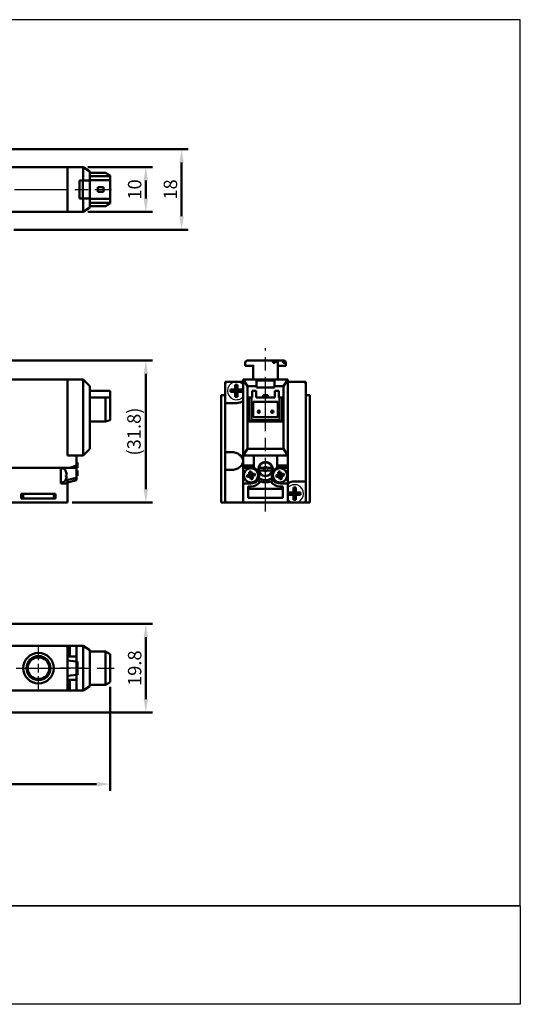
# Model space of a CAD drawing. Units: millimetres. Extents: x 3104 to 3407, y 791 to 1011.
# Drawn here: x 3295 to 3407, y 791 to 1011 of the extents above; entities that cross this region are included whole.
import ezdxf

# ---------------------------------------------------------------- set-up
doc = ezdxf.new("R2010")
doc.units = ezdxf.units.MM
doc.linetypes.add('AM_ISO08W050', pattern=[18, 12, -1.5, 3, -1.5])
for name, color, linetype, lineweight in [('AM_5', 5, 'Continuous', 50), ('AM_7', 1, 'AM_ISO08W050', 25), ('AM_VIS', 7, 'Continuous', 50)]:
    doc.layers.add(name, color=color, linetype=linetype, lineweight=lineweight)
doc.layers.add('LOGO', color=7, linetype='Continuous')
doc.styles.get("Standard").update_dxf_attribs({"font": 'ISOCP.SHX', "bigfont": 'CHINESET.SHX'})
doc.dimstyles.new('AM_ISO$0', dxfattribs={"dimtxt": 3, "dimasz": 3, "dimexe": 1.5, "dimexo": 1, "dimgap": 1, "dimtad": 1, "dimdsep": 46, "dimtxsty": 'Standard', "dimcen": 0, "dimclrd": 256, "dimclre": 256, "dimclrt": 256, "dimadec": 0, "dimazin": 2, "dimtp": 0.1, "dimtm": 0.1, "dimtfac": 0.71, "dimtmove": 0, "dimatfit": 3, "dimfxl": 0, "dimtolj": 2, "dimlwd": -1, "dimlwe": -1, "dimarcsym": 0})

# ---------------------------------------------------------------- blocks, each defined once
blk = doc.blocks.new('*D3')
at = {"layer": 'AM_5'}
for p, q in [((3309.85, 977.93), (3324.35, 977.93)), ((3322.85, 970.93), (3322.85, 974.93)), ((3309.85, 967.93), (3324.35, 967.93))]:
    blk.add_line(p, q, dxfattribs=at)
for points in [[(3322.35, 974.93), (3323.35, 974.93), (3322.85, 977.93)], [(3322.35, 970.93), (3323.35, 970.93), (3322.85, 967.93)]]:
    blk.add_solid(points, dxfattribs=at)
at = {"layer": 'Defpoints', "color": 0}
for p in [(3308.85, 977.93), (3322.85, 977.93), (3308.85, 967.93)]:
    blk.add_point(p, dxfattribs=at)
at = {"layer": 'AM_5', "insert": (3320.35, 972.93), "char_height": 3, "attachment_point": 5, "rotation": 90}
blk.add_mtext('\\A2;10', dxfattribs=at)
blk = doc.blocks.new('*D4')
at = {"layer": 'AM_5'}
for p, q in [((3290.35, 981.93), (3332.35, 981.93)), ((3330.85, 966.93), (3330.85, 978.93)), ((3293.35, 963.93), (3332.35, 963.93))]:
    blk.add_line(p, q, dxfattribs=at)
for points in [[(3330.35, 978.93), (3331.35, 978.93), (3330.85, 981.93)], [(3330.35, 966.93), (3331.35, 966.93), (3330.85, 963.93)]]:
    blk.add_solid(points, dxfattribs=at)
at = {"layer": 'Defpoints', "color": 0}
for p in [(3289.35, 981.93), (3330.85, 981.93), (3292.35, 963.93)]:
    blk.add_point(p, dxfattribs=at)
at = {"layer": 'AM_5', "insert": (3328.35, 972.93), "char_height": 3, "attachment_point": 5, "rotation": 90}
blk.add_mtext('\\A2;18', dxfattribs=at)
blk = doc.blocks.new('*D5')
at = {"layer": 'AM_5'}
for p, q in [((3289.1, 934.71), (3324.35, 934.71)), ((3322.85, 905.96), (3322.85, 931.71)), ((3306.35, 902.96), (3324.35, 902.96))]:
    blk.add_line(p, q, dxfattribs=at)
for points in [[(3322.35, 931.71), (3323.35, 931.71), (3322.85, 934.71)], [(3322.35, 905.96), (3323.35, 905.96), (3322.85, 902.96)]]:
    blk.add_solid(points, dxfattribs=at)
at = {"layer": 'Defpoints', "color": 0}
for p in [(3288.1, 934.71), (3322.85, 934.71), (3305.35, 902.96)]:
    blk.add_point(p, dxfattribs=at)
at = {"layer": 'AM_5', "insert": (3320.2, 918.84), "char_height": 3, "attachment_point": 5, "rotation": 90}
blk.add_mtext('\\A2;(31.8)', dxfattribs=at)
blk = doc.blocks.new('*D15')
at = {"layer": 'AM_5'}
for p, q in [((3169.85, 861.82), (3169.85, 838.57)), ((3314.85, 861.82), (3314.85, 838.57)), ((3172.85, 840.07), (3311.85, 840.07))]:
    blk.add_line(p, q, dxfattribs=at)
for points in [[(3172.85, 840.57), (3172.85, 839.57), (3169.85, 840.07)], [(3311.85, 840.57), (3311.85, 839.57), (3314.85, 840.07)]]:
    blk.add_solid(points, dxfattribs=at)
at = {"layer": 'Defpoints', "color": 0}
for p in [(3169.85, 862.82), (3314.85, 862.82), (3314.85, 840.07)]:
    blk.add_point(p, dxfattribs=at)
at = {"layer": 'AM_5', "insert": (3242.35, 842.57), "char_height": 3, "attachment_point": 5}
blk.add_mtext('\\A2;145', dxfattribs=at)
blk = doc.blocks.new('*D16')
at = {"layer": 'AM_5'}
for p, q in [((3262.55, 875.87), (3324.35, 875.87)), ((3322.85, 859.07), (3322.85, 872.87)), ((3220.55, 856.07), (3324.35, 856.07))]:
    blk.add_line(p, q, dxfattribs=at)
for points in [[(3322.35, 872.87), (3323.35, 872.87), (3322.85, 875.87)], [(3322.35, 859.07), (3323.35, 859.07), (3322.85, 856.07)]]:
    blk.add_solid(points, dxfattribs=at)
at = {"layer": 'Defpoints', "color": 0}
for p in [(3261.55, 875.87), (3322.85, 875.87), (3219.55, 856.07)]:
    blk.add_point(p, dxfattribs=at)
at = {"layer": 'AM_5', "insert": (3320.35, 865.97), "char_height": 3, "attachment_point": 5, "rotation": 90}
blk.add_mtext('\\A2;19.8', dxfattribs=at)

msp = doc.modelspace()

# ---------------------------------------------------------------- linework, layer by layer
for centre, start, end in [((3343.111, 927.961), 41.40962, 318.59038), ((3356.111, 904.961), 221.40962, 138.59038)]:
    msp.add_arc(centre, 2, start, end)
at = {"layer": 'AM_7'}
for p, q in [((3167.464, 972.933), (3315.186, 972.933)), ((3349.611, 900.961), (3349.611, 937.477)), ((3349.611, 909.461), (3349.611, 911.461)), ((3349.611, 902.261), (3349.611, 909.293)), ((3349.611, 905.861), (3349.611, 908.661)), ((3298.85, 867.774), (3298.85, 870.974)), ((3298.85, 864.974), (3298.85, 866.974)), ((3167.95, 865.974), (3315.776, 865.974)), ((3293.85, 865.974), (3297.05, 865.974)), ((3297.85, 865.974), (3299.85, 865.974)), ((3300.65, 865.974), (3303.85, 865.974)), ((3309.15, 865.974), (3303.75, 865.974)), ((3298.85, 860.974), (3298.85, 864.174))]:
    msp.add_line(p, q, dxfattribs=at)
at = {"layer": 'AM_VIS'}
for p, q in [((3292.35, 977.933), (3305.35, 977.933)), ((3305.35, 967.933), (3305.35, 977.933)), ((3305.35, 977.933), (3305.35, 967.933)), ((3305.35, 977.933), (3308.85, 977.933)), ((3308.85, 977.933), (3310.35, 976.933)), ((3308.85, 977.933), (3308.85, 974.933)), ((3310.35, 974.933), (3310.35, 976.933)), ((3308.05, 974.933), (3308.85, 974.933)), ((3308.05, 970.933), (3308.05, 974.933)), ((3308.767, 970.933), (3308.767, 974.933)), ((3308.85, 974.933), (3310.35, 974.933)), ((3310.35, 976.683), (3313.85, 976.683)), ((3310.35, 975.933), (3314.85, 975.933)), ((3314.85, 975.033), (3310.35, 975.033)), ((3310.35, 974.933), (3310.35, 970.933)), ((3313.85, 976.683), (3314.85, 976.083)), ((3314.85, 975.933), (3314.85, 976.083)), ((3314.85, 975.933), (3314.85, 975.033)), ((3314.85, 970.833), (3314.85, 975.033)), ((3313.35, 973.433), (3312.15, 973.433)), ((3312.15, 973.433), (3312.15, 972.433)), ((3312.15, 972.433), (3313.35, 972.433)), ((3313.35, 973.433), (3313.35, 972.433)), ((3308.85, 970.933), (3308.05, 970.933)), ((3308.85, 970.933), (3308.85, 967.933)), ((3310.35, 970.933), (3308.85, 970.933)), ((3310.35, 968.933), (3310.35, 970.933)), ((3310.35, 970.833), (3314.85, 970.833)), ((3314.85, 970.833), (3314.85, 969.933)), ((3310.35, 968.933), (3308.85, 967.933)), ((3314.85, 969.933), (3310.35, 969.933)), ((3310.35, 969.183), (3313.85, 969.183)), ((3314.85, 969.783), (3313.85, 969.183)), ((3314.85, 969.783), (3314.85, 969.933)), ((3305.35, 967.933), (3292.35, 967.933)), ((3305.35, 967.933), (3308.85, 967.933)), ((3345.076, 933.511), (3345.076, 934.211)), ((3345.076, 933.511), (3345.166, 933.511)), ((3347.109, 933.511), (3345.166, 933.511)), ((3345.576, 934.711), (3345.621, 934.711)), ((3347.564, 934.711), (3345.621, 934.711)), ((3346.861, 933.511), (3346.861, 930.461)), ((3347.564, 934.711), (3350.936, 934.711)), ((3350.936, 934.711), (3351.431, 934.711)), ((3351.788, 934.211), (3351.293, 934.211)), ((3351.431, 934.711), (3351.861, 934.711)), ((3352.939, 934.711), (3351.861, 934.711)), ((3352.361, 934.211), (3352.361, 930.461)), ((3352.732, 933.511), (3352.361, 933.511)), ((3352.732, 933.511), (3354.147, 933.511)), ((3352.939, 934.711), (3353.152, 934.711)), ((3353.152, 934.711), (3353.647, 934.711)), ((3354.057, 934.211), (3353.562, 934.211)), ((3354.147, 933.511), (3354.147, 934.211)), ((3305.35, 930.461), (3292.35, 930.461)), ((3305.35, 913.461), (3305.35, 930.461)), ((3305.35, 930.461), (3305.35, 913.461)), ((3305.35, 930.461), (3308.85, 930.461)), ((3308.85, 930.461), (3308.85, 913.461)), ((3310.35, 928.961), (3308.85, 930.461)), ((3310.35, 914.961), (3310.35, 928.961)), ((3340.611, 929.461), (3340.611, 929.961)), ((3340.611, 929.961), (3341.111, 929.961)), ((3340.611, 929.961), (3340.611, 925.211)), ((3340.611, 929.461), (3340.611, 928.675)), ((3341.111, 929.961), (3344.611, 929.961)), ((3342.859, 929.306), (3342.859, 928.214)), ((3343.364, 928.214), (3343.364, 929.306)), ((3344.611, 930.461), (3344.611, 913.461)), ((3345.611, 928.961), (3344.611, 930.461)), ((3347.611, 930.461), (3344.611, 930.461)), ((3345.611, 914.961), (3345.611, 928.961)), ((3345.611, 928.961), (3347.611, 928.961)), ((3347.611, 928.961), (3347.611, 930.461)), ((3347.611, 930.461), (3351.611, 930.461)), ((3347.611, 930.261), (3351.611, 930.261)), ((3347.611, 928.678), (3347.611, 928.961)), ((3351.611, 928.678), (3347.611, 928.678)), ((3354.611, 930.461), (3351.611, 930.461)), ((3351.611, 930.461), (3351.611, 928.961)), ((3351.611, 928.961), (3353.611, 928.961)), ((3351.611, 928.961), (3351.611, 928.678)), ((3354.611, 930.461), (3353.611, 928.961)), ((3353.611, 928.961), (3353.611, 914.961)), ((3354.611, 913.461), (3354.611, 930.461)), ((3358.111, 929.961), (3354.611, 929.961)), ((3358.111, 929.961), (3358.611, 929.961)), ((3358.611, 929.961), (3358.611, 929.461)), ((3358.611, 907.711), (3358.611, 929.461)), ((3314.85, 927.961), (3310.35, 927.961)), ((3310.35, 926.461), (3313.85, 926.461)), ((3313.85, 926.461), (3313.85, 921.061)), ((3314.85, 926.461), (3313.85, 926.461)), ((3314.85, 926.461), (3314.85, 927.961)), ((3314.85, 921.361), (3314.85, 926.461)), ((3340.511, 926.961), (3339.711, 926.961)), ((3339.711, 926.961), (3339.711, 902.961)), ((3340.611, 926.961), (3339.711, 926.961)), ((3342.859, 928.214), (3341.767, 928.214)), ((3341.767, 927.709), (3342.859, 927.709)), ((3342.859, 928.214), (3343.111, 927.961)), ((3343.364, 928.214), (3342.859, 928.214)), ((3342.859, 927.709), (3342.859, 928.214)), ((3343.111, 927.961), (3342.859, 927.709)), ((3342.859, 927.961), (3343.111, 927.961)), ((3342.859, 927.709), (3343.364, 927.709)), ((3342.859, 927.709), (3342.859, 926.617)), ((3343.111, 927.961), (3343.111, 928.214)), ((3343.111, 927.961), (3343.364, 928.214)), ((3343.111, 927.709), (3343.111, 927.961)), ((3343.364, 927.709), (3343.111, 927.961)), ((3343.111, 927.961), (3343.364, 927.961)), ((3343.364, 928.214), (3343.364, 927.709)), ((3344.456, 928.214), (3343.364, 928.214)), ((3343.364, 927.709), (3344.456, 927.709)), ((3343.364, 926.617), (3343.364, 927.709)), ((3345.861, 926.461), (3345.861, 921.061)), ((3346.461, 926.461), (3345.861, 926.461)), ((3346.461, 921.361), (3346.461, 926.461)), ((3346.461, 926.461), (3346.611, 926.461)), ((3347.511, 927.961), (3346.611, 927.961)), ((3346.611, 926.461), (3346.611, 927.961)), ((3347.511, 926.461), (3347.511, 927.961)), ((3347.511, 926.461), (3351.711, 926.461)), ((3349.111, 926.961), (3349.111, 926.461)), ((3350.111, 926.961), (3349.111, 926.961)), ((3350.111, 926.461), (3350.111, 926.961)), ((3352.611, 927.961), (3351.711, 927.961)), ((3351.711, 926.461), (3351.711, 927.961)), ((3352.611, 926.461), (3352.611, 927.961)), ((3352.611, 926.461), (3352.761, 926.461)), ((3352.761, 926.461), (3352.761, 921.361)), ((3353.361, 926.461), (3352.761, 926.461)), ((3353.361, 921.061), (3353.361, 926.461)), ((3359.511, 926.961), (3358.611, 926.961)), ((3359.511, 926.961), (3359.511, 902.961)), ((3340.611, 925.211), (3340.611, 914.261)), ((3343.111, 925.211), (3340.611, 925.211)), ((3346.861, 925.461), (3352.361, 925.461)), ((3346.861, 922.061), (3346.861, 925.461)), ((3352.361, 925.461), (3352.361, 922.061)), ((3352.361, 922.061), (3346.861, 922.061)), ((3310.35, 921.061), (3313.85, 921.061)), ((3314.85, 921.361), (3313.85, 921.061)), ((3346.461, 921.361), (3345.861, 921.061)), ((3345.861, 921.061), (3353.361, 921.061)), ((3352.761, 921.361), (3346.461, 921.361)), ((3353.361, 921.061), (3352.761, 921.361)), ((3307.35, 913.461), (3305.35, 913.461)), ((3305.35, 913.461), (3308.85, 913.461)), ((3307.35, 911.261), (3307.35, 913.461)), ((3308.85, 913.461), (3310.35, 914.961)), ((3340.611, 914.261), (3341.945, 914.261)), ((3340.611, 910.261), (3340.611, 914.261)), ((3344.611, 913.461), (3345.611, 914.961)), ((3344.611, 911.261), (3344.611, 913.461)), ((3344.611, 913.461), (3354.611, 913.461)), ((3353.611, 914.961), (3345.611, 914.961)), ((3347.011, 913.461), (3347.011, 910.761)), ((3347.011, 911.261), (3347.011, 913.461)), ((3352.211, 910.761), (3352.211, 913.461)), ((3352.211, 913.461), (3352.211, 911.261)), ((3353.611, 914.961), (3354.611, 913.461)), ((3354.611, 911.261), (3354.611, 913.461)), ((3307.35, 911.261), (3305.85, 910.761)), ((3307.35, 911.961), (3307.55, 911.961)), ((3307.35, 911.261), (3307.35, 910.761)), ((3307.55, 911.961), (3307.55, 910.761)), ((3347.011, 911.261), (3344.611, 911.261)), ((3344.611, 911.261), (3344.611, 910.761)), ((3354.611, 911.261), (3352.211, 911.261)), ((3354.611, 910.761), (3354.611, 911.261)), ((3303.85, 910.761), (3292.35, 910.761)), ((3305.85, 910.761), (3292.35, 910.761)), ((3303.85, 907.241), (3303.85, 910.761)), ((3304.321, 910.62), (3303.85, 910.661)), ((3304.998, 908.741), (3305.092, 908.729)), ((3304.999, 908.949), (3305.092, 908.961)), ((3305.071, 909.575), (3305.092, 909.586)), ((3305.092, 909.586), (3305.092, 909.48)), ((3305.092, 909.48), (3305.092, 909.162)), ((3305.092, 908.961), (3305.092, 908.729)), ((3305.092, 908.729), (3305.092, 908.537)), ((3305.35, 910.761), (3307.35, 910.761)), ((3305.35, 910.761), (3305.35, 910.761)), ((3307.35, 910.761), (3307.55, 910.761)), ((3307.35, 910.761), (3307.35, 908.48)), ((3307.55, 910.161), (3307.35, 910.161)), ((3307.35, 908.961), (3307.55, 908.961)), ((3307.55, 910.161), (3307.55, 908.961)), ((3340.611, 910.261), (3341.945, 910.261)), ((3340.611, 910.261), (3340.611, 903.461)), ((3344.611, 907.241), (3344.611, 910.761)), ((3344.611, 910.761), (3347.011, 910.761)), ((3345.837, 909.162), (3345.489, 909.076)), ((3345.595, 908.644), (3345.943, 908.729)), ((3345.837, 909.162), (3346.092, 909.224)), ((3345.943, 908.729), (3346.198, 908.792)), ((3345.944, 909.827), (3346.03, 909.48)), ((3346.03, 909.48), (3346.092, 909.224)), ((3346.092, 909.224), (3346.524, 909.33)), ((3346.092, 909.224), (3346.198, 908.792)), ((3346.361, 909.061), (3346.092, 909.224)), ((3346.361, 909.061), (3346.145, 909.008)), ((3346.198, 908.792), (3346.361, 909.061)), ((3346.631, 908.898), (3346.198, 908.792)), ((3346.198, 908.792), (3346.261, 908.537)), ((3346.361, 909.061), (3346.308, 909.277)), ((3346.524, 909.33), (3346.361, 909.061)), ((3346.577, 909.114), (3346.361, 909.061)), ((3346.361, 909.061), (3346.631, 908.898)), ((3346.414, 908.845), (3346.361, 909.061)), ((3346.462, 909.586), (3346.376, 909.933)), ((3346.462, 909.586), (3346.524, 909.33)), ((3346.524, 909.33), (3346.78, 909.393)), ((3346.631, 908.898), (3346.524, 909.33)), ((3346.631, 908.898), (3346.886, 908.961)), ((3346.631, 908.898), (3346.693, 908.643)), ((3346.778, 908.295), (3346.693, 908.643)), ((3347.127, 909.478), (3346.78, 909.393)), ((3346.886, 908.961), (3347.233, 909.046)), ((3348.142, 910.761), (3349.211, 910.761)), ((3349.211, 910.161), (3348.142, 910.161)), ((3350.011, 910.761), (3351.081, 910.761)), ((3351.081, 910.161), (3350.011, 910.161)), ((3352.337, 909.162), (3351.989, 909.076)), ((3352.095, 908.644), (3352.443, 908.729)), ((3352.211, 910.761), (3354.611, 910.761)), ((3352.337, 909.162), (3352.592, 909.224)), ((3352.443, 908.729), (3352.698, 908.792)), ((3352.444, 909.827), (3352.53, 909.48)), ((3352.53, 909.48), (3352.592, 909.224)), ((3352.592, 909.224), (3353.024, 909.33)), ((3352.592, 909.224), (3352.698, 908.792)), ((3352.861, 909.061), (3352.592, 909.224)), ((3352.861, 909.061), (3352.645, 909.008)), ((3352.698, 908.792), (3352.861, 909.061)), ((3353.131, 908.898), (3352.698, 908.792)), ((3352.698, 908.792), (3352.761, 908.537)), ((3352.861, 909.061), (3352.808, 909.277)), ((3353.024, 909.33), (3352.861, 909.061)), ((3353.077, 909.114), (3352.861, 909.061)), ((3352.861, 909.061), (3353.131, 908.898)), ((3352.914, 908.845), (3352.861, 909.061)), ((3352.962, 909.586), (3352.876, 909.933)), ((3352.962, 909.586), (3353.024, 909.33)), ((3353.024, 909.33), (3353.28, 909.393)), ((3353.131, 908.898), (3353.024, 909.33)), ((3353.131, 908.898), (3353.386, 908.961)), ((3353.131, 908.898), (3353.193, 908.643)), ((3353.278, 908.295), (3353.193, 908.643)), ((3353.627, 909.478), (3353.28, 909.393)), ((3353.386, 908.961), (3353.733, 909.046)), ((3354.611, 910.761), (3354.611, 907.241)), ((3304.321, 907.502), (3303.85, 907.461)), ((3305.35, 907.241), (3303.85, 907.241)), ((3305.35, 908.026), (3305.35, 907.241)), ((3307.35, 907.961), (3305.35, 907.461)), ((3305.35, 902.961), (3305.35, 907.241)), ((3305.351, 908.022), (3307.351, 908.474)), ((3307.35, 908.48), (3307.35, 907.961)), ((3344.611, 902.961), (3344.611, 907.241)), ((3346.361, 907.241), (3344.611, 907.241)), ((3345.711, 906.561), (3346.361, 906.561)), ((3345.711, 904.061), (3345.711, 906.561)), ((3346.211, 906.061), (3346.211, 906.561)), ((3346.261, 908.537), (3346.346, 908.189)), ((3352.761, 908.537), (3352.846, 908.189)), ((3354.611, 907.241), (3352.861, 907.241)), ((3352.861, 906.561), (3353.511, 906.561)), ((3353.011, 906.561), (3353.011, 906.061)), ((3353.511, 906.561), (3353.511, 904.061)), ((3354.611, 907.241), (3354.611, 902.961)), ((3356.111, 907.711), (3358.611, 907.711)), ((3358.611, 902.961), (3358.611, 907.711)), ((3294.95, 904.961), (3302.65, 904.961)), ((3294.95, 903.861), (3294.95, 904.961)), ((3295.45, 903.861), (3295.45, 904.961)), ((3302.25, 903.861), (3302.25, 904.961)), ((3302.65, 904.961), (3302.65, 903.861)), ((3345.711, 906.061), (3353.511, 906.061)), ((3355.859, 905.214), (3354.767, 905.214)), ((3354.767, 904.709), (3355.859, 904.709)), ((3355.859, 906.306), (3355.859, 905.214)), ((3355.859, 905.214), (3356.111, 904.961)), ((3356.364, 905.214), (3355.859, 905.214)), ((3355.859, 904.709), (3355.859, 905.214)), ((3356.111, 904.961), (3355.859, 904.709)), ((3355.859, 904.961), (3356.111, 904.961)), ((3355.859, 904.709), (3356.364, 904.709)), ((3355.859, 904.709), (3355.859, 903.617)), ((3356.111, 904.961), (3356.111, 905.214)), ((3356.111, 904.961), (3356.364, 905.214)), ((3356.111, 904.709), (3356.111, 904.961)), ((3356.364, 904.709), (3356.111, 904.961)), ((3356.111, 904.961), (3356.364, 904.961)), ((3356.364, 905.214), (3356.364, 906.306)), ((3356.364, 905.214), (3356.364, 904.709)), ((3357.456, 905.214), (3356.364, 905.214)), ((3356.364, 904.709), (3357.456, 904.709)), ((3356.364, 903.617), (3356.364, 904.709)), ((3358.611, 903.461), (3358.611, 904.247)), ((3292.35, 902.961), (3305.35, 902.961)), ((3302.65, 903.861), (3294.95, 903.861)), ((3339.711, 902.961), (3340.511, 902.961)), ((3339.711, 902.961), (3340.611, 902.961)), ((3340.611, 902.961), (3340.611, 903.461)), ((3341.111, 902.961), (3340.611, 902.961)), ((3341.111, 902.961), (3344.611, 902.961)), ((3359.511, 902.961), (3344.611, 902.961)), ((3353.511, 904.061), (3345.711, 904.061)), ((3358.111, 902.961), (3357.773, 902.961)), ((3358.611, 902.961), (3358.111, 902.961)), ((3358.611, 903.461), (3358.611, 902.961)), ((3358.611, 902.961), (3359.511, 902.961)), ((3292.35, 870.974), (3305.35, 870.974)), ((3305.35, 860.974), (3305.35, 870.974)), ((3305.85, 870.974), (3305.35, 870.974)), ((3305.85, 870.974), (3305.85, 868.574)), ((3307.35, 870.974), (3305.85, 870.974)), ((3307.35, 868.574), (3307.35, 870.974)), ((3307.35, 870.974), (3308.85, 870.974)), ((3308.85, 870.974), (3308.85, 860.974)), ((3308.85, 870.974), (3310.35, 869.974)), ((3310.35, 861.974), (3310.35, 869.974)), ((3310.35, 869.724), (3313.85, 869.724)), ((3313.85, 869.724), (3313.85, 862.224)), ((3314.85, 869.124), (3313.85, 869.724)), ((3314.85, 862.824), (3314.85, 869.124)), ((3305.349, 867.72), (3307.349, 867.491)), ((3305.35, 868.574), (3307.35, 868.574)), ((3307.35, 868.574), (3307.35, 867.5)), ((3307.35, 867.5), (3307.35, 864.449)), ((3307.55, 867.444), (3307.35, 867.444)), ((3307.55, 867.444), (3307.55, 864.505)), ((3305.349, 864.228), (3307.349, 864.457)), ((3307.35, 863.374), (3305.35, 863.374)), ((3305.85, 863.374), (3305.85, 860.974)), ((3307.35, 864.505), (3307.55, 864.505)), ((3307.35, 864.449), (3307.35, 863.374)), ((3307.35, 860.974), (3307.35, 863.374)), ((3313.85, 862.224), (3314.85, 862.824)), ((3292.35, 860.974), (3305.35, 860.974)), ((3305.35, 860.974), (3305.85, 860.974)), ((3305.85, 860.974), (3307.35, 860.974)), ((3307.35, 860.974), (3308.85, 860.974)), ((3310.35, 861.974), (3308.85, 860.974)), ((3310.35, 862.224), (3313.85, 862.224))]:
    msp.add_line(p, q, dxfattribs=at)
for centre, radius in [((3348.111, 923.261), 0.25), ((3351.111, 923.261), 0.25), ((3349.611, 910.461), 1.6), ((3346.361, 909.061), 1.6), ((3352.861, 909.061), 1.6), ((3298.85, 865.974), 3.4), ((3298.85, 865.974), 2.7), ((3298.85, 865.974), 2.5), ((3298.85, 865.974), 2.4)]:
    msp.add_circle(centre, radius, dxfattribs=at)
for centre, radius, start, end in [((3345.576, 934.211), 0.5, 90, 180), ((3351.861, 934.211), 0.5, 0, 90), ((3353.647, 934.211), 0.5, 0, 90), ((3341.111, 929.461), 0.5, 90, 180), ((3358.111, 929.461), 0.5, 0, 90), ((3343.111, 927.961), 2.75, 270, 303.05573), ((3349.611, 910.461), 1.5, 11.53696, 168.46304), ((3349.611, 910.461), 0.5, 36.8699, 143.1301), ((3304.266, 909.982), 0.64, 29.68646, 85), ((3302.65, 909.061), 2.5, 20.34644, 29.68646), ((3346.361, 909.061), 0.534, 128.41251, 169.16387), ((3346.361, 909.061), 0.534, 218.41251, 259.16387), ((3346.361, 909.061), 0.534, 38.41251, 79.16387), ((3346.361, 909.061), 0.534, 308.41251, 349.16387), ((3346.361, 909.061), 1.82, 69.07517, 69.07776), ((3346.361, 909.061), 1.82, 341.38812, 69.07517), ((3349.611, 910.461), 1.5, 168.46304, 191.53696), ((3349.611, 910.461), 1.5, 191.53696, 348.46304), ((3349.611, 910.461), 0.5, 143.1301, 216.8699), ((3349.611, 910.461), 0.5, 216.8699, 323.1301), ((3349.611, 910.461), 0.5, 323.1301, 36.8699), ((3352.861, 909.061), 1.82, 110.92483, 198.61188), ((3349.611, 910.461), 1.5, 348.46304, 11.53696), ((3352.861, 909.061), 0.534, 128.41251, 169.16387), ((3352.861, 909.061), 0.534, 218.41251, 259.16387), ((3352.861, 909.061), 0.534, 38.41251, 79.16387), ((3352.861, 909.061), 0.534, 308.41251, 349.16387), ((3304.266, 908.14), 0.64, 275, 330.31354), ((3302.65, 909.061), 2.5, 330.31354, 339.65356), ((3346.361, 909.061), 1.82, 270, 325.35238), ((3346.361, 909.061), 2.5, 270, 326.83116), ((3346.356, 909.064), 1.826, 325.37687, 341.36363), ((3349.611, 910.461), 3, 234.24995, 247.30772), ((3349.611, 910.461), 2.5, 232.40524, 307.59476), ((3349.611, 910.461), 3, 247.30772, 292.69228), ((3349.611, 910.461), 3, 292.69228, 305.75005), ((3352.861, 909.061), 2.5, 213.16884, 270), ((3352.866, 909.064), 1.826, 198.63637, 214.62313), ((3352.861, 909.061), 1.82, 214.64762, 270), ((3356.111, 904.961), 2.75, 90, 123.05573), ((3341.111, 903.461), 0.5, 180, 270), ((3358.111, 903.461), 0.5, 270, 0)]:
    msp.add_arc(centre, radius, start, end, dxfattribs=at)
for centre, major_axis, ratio, start_param, end_param in [((3343.111, 926.911), (-3.76, 0), 0.6383863, 4.6451848, 4.7795932), ((3344.162, 927.961), (0, -3.76), 0.6383863, 4.6451848, 4.7795932), ((3343.111, 929.012), (3.76, 0), 0.6383863, 4.6451848, 4.7795932), ((3342.061, 927.961), (0, 3.76), 0.6383863, 4.6451848, 4.7795932), ((3341.945, 912.261), (-2.667, 0), 0.75, 3.1415927, 4.712389), ((3341.945, 912.261), (-2.667, 0), 0.75, 1.5707963, 3.1415927), ((3303.184, 908.432), (1.795, 1.524), 0.1838809, -0.2495089, -0.0667794), ((3302.65, 909.008), (-2.49, 0), 0.9711834, 3.3377978, 3.487088), ((3302.65, 909.277), (2.49, 0), 0.2383332, -0.3454953, -0.1962052), ((3303.184, 909.216), (-0.654, 2.262), 0.7492958, 4.2496029, 4.4388707), ((3302.65, 908.845), (2.49, 0), 0.2383332, -0.3454953, -0.1962052), ((3303.184, 908.907), (0.654, 2.262), 0.7492958, -1.2907398, -1.2835697), ((3302.65, 909.114), (2.49, 0), 0.9711834, 0.1962052, 0.342897), ((3302.65, 908.845), (-2.49, 0), 0.2383332, 3.3377978, 3.4844897), ((3346.991, 909.216), (0.561, -2.287), 0.6361946, 4.6177551, 4.8070229), ((3346.516, 908.432), (-2.287, -0.561), 0.6361946, 4.6177551, 4.8070229), ((3345.732, 908.907), (-0.561, 2.287), 0.6361946, 4.6177551, 4.8070229), ((3353.491, 909.216), (0.561, -2.287), 0.6361946, 4.6177551, 4.8070229), ((3353.016, 908.432), (-2.287, -0.561), 0.6361946, 4.6177551, 4.8070229), ((3352.232, 908.907), (-0.561, 2.287), 0.6361946, 4.6177551, 4.8070229), ((3302.65, 909.008), (2.49, 0), 0.9711834, -0.3454953, -0.1962052), ((3303.184, 909.691), (-1.795, 1.524), 0.1838809, 3.2018338, 3.2155421), ((3346.207, 909.691), (2.287, 0.561), 0.6361946, 4.6177551, 4.8070229), ((3352.707, 909.691), (2.287, 0.561), 0.6361946, 4.6177551, 4.8070229), ((3357.162, 904.961), (0, -3.76), 0.6383863, 4.6451848, 4.7795932), ((3356.111, 903.911), (-3.76, 0), 0.6383863, 4.6451848, 4.7795932), ((3355.061, 904.961), (0, 3.76), 0.6383863, 4.6451848, 4.7795932), ((3356.111, 906.012), (3.76, 0), 0.6383863, 4.6451848, 4.7795932)]:
    msp.add_ellipse(centre, major_axis=major_axis, ratio=ratio, start_param=start_param, end_param=end_param, dxfattribs=at)
for points, knots in [([(3351.293, 934.211), (3351.293, 934.242), (3351.29, 934.276), (3351.281, 934.341), (3351.274, 934.374), (3351.257, 934.43), (3351.246, 934.46), (3351.22, 934.516), (3351.204, 934.542), (3351.173, 934.586), (3351.155, 934.608), (3351.115, 934.645), (3351.093, 934.661), (3351.052, 934.685), (3351.029, 934.695), (3350.982, 934.708), (3350.958, 934.711), (3350.936, 934.711)], [0, 0, 0, 0, 0.09228515, 0.09228515, 0.18457031, 0.18457031, 0.27724268, 0.27724268, 0.36991505, 0.36991505, 0.46316447, 0.46316447, 0.55641389, 0.55641389, 0.65036544, 0.65036544, 0.74431698, 0.74431698, 0.74431698, 0.74431698]), ([(3351.431, 934.711), (3351.453, 934.711), (3351.477, 934.708), (3351.524, 934.695), (3351.547, 934.685), (3351.588, 934.661), (3351.61, 934.645), (3351.65, 934.608), (3351.668, 934.586), (3351.699, 934.542), (3351.715, 934.516), (3351.741, 934.46), (3351.752, 934.43), (3351.769, 934.374), (3351.776, 934.341), (3351.785, 934.276), (3351.788, 934.242), (3351.788, 934.211)], [-0.74431698, -0.74431698, -0.74431698, -0.74431698, -0.65036544, -0.65036544, -0.55641389, -0.55641389, -0.46316447, -0.46316447, -0.36991505, -0.36991505, -0.27724268, -0.27724268, -0.18457031, -0.18457031, -0.09228515, -0.09228515, 0, 0, 0, 0]), ([(3353.562, 934.211), (3353.562, 934.248), (3353.559, 934.288), (3353.545, 934.365), (3353.534, 934.403), (3353.509, 934.469), (3353.491, 934.504), (3353.451, 934.566), (3353.428, 934.593), (3353.388, 934.63), (3353.369, 934.645), (3353.33, 934.669), (3353.309, 934.679), (3353.27, 934.695), (3353.245, 934.701), (3353.202, 934.709), (3353.177, 934.711), (3353.152, 934.711)], [3.42831131, 3.42831131, 3.42831131, 3.42831131, 3.53879159, 3.53879159, 3.64927187, 3.64927187, 3.76565527, 3.76565527, 3.88203868, 3.88203868, 3.96597339, 3.96597339, 4.04990811, 4.04990811, 4.13885557, 4.13885557, 4.23468963, 4.23468963, 4.23468963, 4.23468963]), ([(3353.647, 934.711), (3353.672, 934.711), (3353.697, 934.709), (3353.74, 934.701), (3353.765, 934.695), (3353.804, 934.679), (3353.825, 934.669), (3353.864, 934.645), (3353.883, 934.63), (3353.923, 934.593), (3353.946, 934.566), (3353.986, 934.504), (3354.004, 934.469), (3354.029, 934.403), (3354.04, 934.365), (3354.054, 934.288), (3354.057, 934.248), (3354.057, 934.211)], [0.33639212, 0.33639212, 0.33639212, 0.33639212, 0.43222618, 0.43222618, 0.52117364, 0.52117364, 0.60510836, 0.60510836, 0.68904307, 0.68904307, 0.80542647, 0.80542647, 0.92180987, 0.92180987, 1.03229016, 1.03229016, 1.14277044, 1.14277044, 1.14277044, 1.14277044])]:
    msp.add_open_spline(points, degree=3, knots=knots, dxfattribs=at)
at = {"layer": 'LOGO', "color": 4}
msp.add_line((3406.587, 812.863), (3104.087, 812.863), dxfattribs=at)
for points in [[(3104.087, 812.863), (3406.587, 812.863), (3406.587, 1010.866), (3104.087, 1010.866)], [(3104.087, 812.863), (3406.587, 812.863), (3406.587, 790.866), (3104.087, 790.866)]]:
    msp.add_lwpolyline(points, close=True, dxfattribs=at)

# ---------------------------------------------------------------- dimensions: what is measured, and where the dimension line sits
at = {"layer": 'AM_5'}
for base, p1, p2, picture, middle in [((3330.85, 981.933), (3292.35, 963.933), (3289.35, 981.933), '*D4', (3328.35, 972.933)), ((3322.85, 977.933), (3308.85, 967.933), (3308.85, 977.933), '*D3', (3320.35, 972.933)), ((3322.85, 875.874), (3219.55, 856.074), (3261.55, 875.874), '*D16', (3320.35, 865.974))]:
    dim = msp.add_linear_dim(base=base, p1=p1, p2=p2, angle=90, dimstyle='AM_ISO$0', override={"dimtdec": 8}, dxfattribs=at)
    dim.commit()
    dim.dimension.update_dxf_attribs({"geometry": picture, "text_midpoint": middle})
dim = msp.add_linear_dim(base=(3322.849784235, 934.711197431), p1=(3305.349784235, 902.961197431), p2=(3288.099784235, 934.711197431), angle=90, text='(<>)', dimstyle='AM_ISO$0', override={"dimdec": 1, "dimtdec": 8}, dxfattribs=at)
dim.commit()
dim.dimension.update_dxf_attribs({"geometry": '*D5', "text_midpoint": (3320.199784235, 918.836197431)})
dim = msp.add_linear_dim(base=(3314.85, 840.074), p1=(3169.85, 862.824), p2=(3314.85, 862.824), dimstyle='AM_ISO$0', override={"dimtdec": 8}, dxfattribs=at)
dim.commit()
dim.dimension.update_dxf_attribs({"geometry": '*D15', "text_midpoint": (3242.35, 842.574)})

doc.saveas('drawing.dxf')
